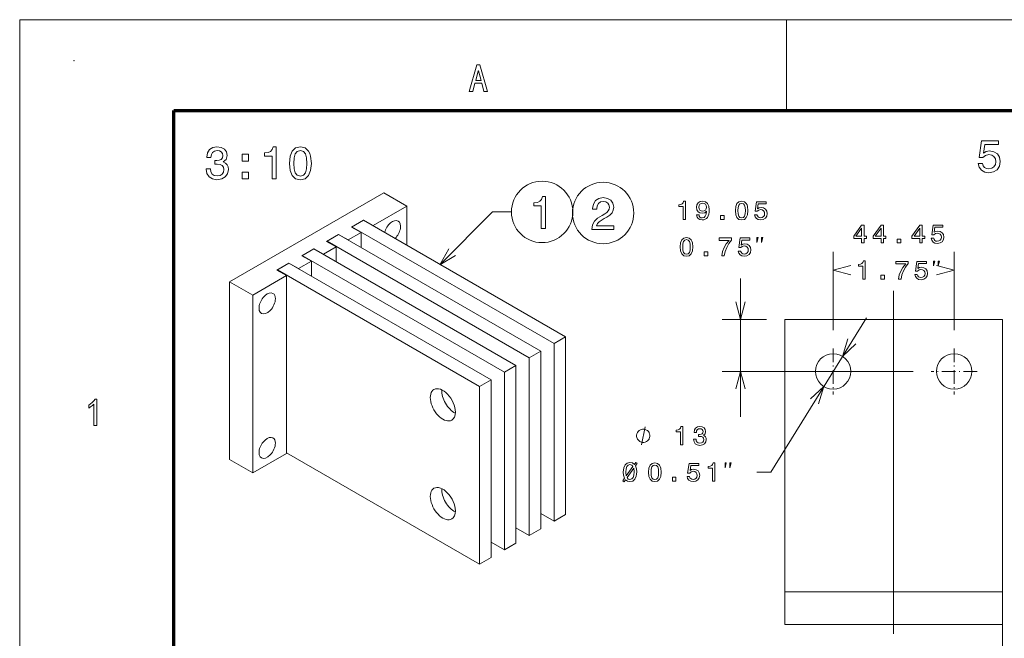
# Model space of a CAD drawing. Extents: x 0 to 297, y 0 to 420.
# Drawn here: x 0 to 108, y 352 to 420 of the extents above; entities that cross this region are included whole.
import ezdxf

# ---------------------------------------------------------------- set-up
doc = ezdxf.new("R2010")
doc.units = 0
doc.linetypes.add('CATIA28', pattern=[0])
doc.linetypes.add('DASHDOT', pattern=[18.5, 12, -3, 0.5, -3])

msp = doc.modelspace()

# ---------------------------------------------------------------- linework, layer by layer
at = {"color": 7, "lineweight": 9}
for p, q in [((0, 420), (297, 420)), ((0, 0), (0, 420)), ((98.423546, 381.246674), (77.40873, 381.246674))]:
    msp.add_line(p, q, dxfattribs=at)
at = {"color": 7, "lineweight": 9, "ltscale": 0.25}
msp.add_line((84.5, 410), (84.5, 420), dxfattribs=at)
at = {"color": 7, "lineweight": 70}
for p, q in [((17, 10), (17, 410)), ((17, 410), (287, 410))]:
    msp.add_line(p, q, dxfattribs=at)
at = {"color": 7, "lineweight": 15, "ltscale": 0.489898}
for p, q in [((40.103287, 400.922272), (23.132736, 391.124298)), ((29.395935, 391.800995), (29.395935, 372.205078)), ((23.132736, 391.124298), (23.132736, 371.528381)), ((58.871674, 364.727997), (58.871674, 384.323914)), ((57.407967, 363.882935), (57.407967, 383.478851)), ((54.671463, 362.303009), (54.671463, 381.898926)), ((56.13517, 363.148071), (56.13517, 382.743988)), ((53.398674, 361.568146), (53.398674, 381.164063)), ((51.934952, 360.723083), (51.934952, 380.319))]:
    msp.add_line(p, q, dxfattribs=at)
at = {"color": 7, "lineweight": 15, "ltscale": 0.073485}
for p, q in [((40.103287, 400.922272), (42.64888, 399.452576)), ((23.132736, 391.124298), (25.678314, 389.654602))]:
    msp.add_line(p, q, dxfattribs=at)
at = {"color": 7, "lineweight": 15, "ltscale": 0.107318}
for p, q in [((42.64888, 399.452576), (38.931259, 397.306213)), ((42.64888, 395.159851), (42.64888, 399.452576)), ((25.678314, 370.058716), (29.395935, 372.205078))]:
    msp.add_line(p, q, dxfattribs=at)
at = {"color": 7, "lineweight": 15, "ltscale": 0.038273}
for p, q in [((36.544785, 397.153107), (37.870605, 397.918579)), ((33.808273, 395.573212), (35.134094, 396.338654)), ((31.071762, 393.993286), (32.397598, 394.758728))]:
    msp.add_line(p, q, dxfattribs=at)
at = {"color": 7, "lineweight": 15, "ltscale": 0.030618}
for p, q in [((36.544785, 397.153107), (37.605438, 396.540741)), ((38.931259, 397.306213), (37.870605, 397.918579)), ((33.458252, 394.146362), (32.397598, 394.758728))]:
    msp.add_line(p, q, dxfattribs=at)
at = {"color": 7, "lineweight": 15, "ltscale": 0.036742}
for p, q in [((37.870605, 397.918579), (36.597809, 397.183746)), ((35.134094, 396.338654), (33.861313, 395.603821)), ((32.397598, 394.758728), (31.124802, 394.023895)), ((54.671463, 381.898926), (53.398674, 381.164063)), ((51.934952, 380.319), (50.66217, 379.584167)), ((60.14447, 365.46283), (58.871674, 364.727997)), ((54.671463, 362.303009), (53.398674, 361.568146)), ((51.934952, 360.723083), (50.66217, 359.98822))]:
    msp.add_line(p, q, dxfattribs=at)
at = {"color": 7, "lineweight": 15}
for p, q in [((58.871674, 384.323914), (36.597809, 397.183746)), ((60.14447, 385.058777), (37.870605, 397.918579)), ((57.407967, 383.478851), (35.134094, 396.338654)), ((56.13517, 382.743988), (33.861313, 395.603821)), ((53.398674, 381.164063), (31.124802, 394.023895)), ((54.671463, 381.898926), (32.397598, 394.758728)), ((51.934952, 380.319), (29.661102, 393.178833)), ((50.66217, 379.584167), (28.388306, 392.44397)), ((108.291046, 386.96167), (84.291046, 386.96167)), ((84.291046, 386.96167), (84.291046, 356.96167)), ((108.291046, 355.46167), (108.291046, 386.96167)), ((29.395935, 372.266296), (50.66217, 359.98822)), ((84.291046, 356.96167), (108.291046, 356.96167)), ((84.291046, 353.361664), (108.291046, 353.361664))]:
    msp.add_line(p, q, dxfattribs=at)
at = {"color": 7, "lineweight": 15, "ltscale": 0.001531}
for p, q in [((36.597809, 397.183746), (36.597809, 397.122498)), ((33.861313, 395.603821), (33.861313, 395.542572)), ((31.124802, 394.023895), (31.124802, 393.962646))]:
    msp.add_line(p, q, dxfattribs=at)
at = {"color": 7, "lineweight": 15, "ltscale": 0.030619}
for p, q in [((36.194763, 395.726288), (35.134094, 396.338654)), ((33.808273, 395.573212), (34.868942, 394.960815)), ((31.071762, 393.993286), (32.132431, 393.38089)), ((30.721756, 392.566437), (29.661102, 393.178833)), ((28.335266, 392.413361), (29.395935, 391.800995))]:
    msp.add_line(p, q, dxfattribs=at)
at = {"color": 7, "lineweight": 15, "ltscale": 0.040723}
for p, q in [((37.605438, 396.540741), (36.194763, 395.726288)), ((37.605438, 396.540741), (37.605438, 394.911835)), ((34.868942, 394.960815), (33.458252, 394.146362)), ((34.868942, 394.960815), (34.868942, 393.331909)), ((32.132431, 393.38089), (30.721756, 392.566437)), ((32.132431, 393.38089), (32.132431, 391.751984))]:
    msp.add_line(p, q, dxfattribs=at)
at = {"color": 7, "lineweight": 9, "ltscale": 0.215533}
for p, q in [((89.623543, 385.781677), (89.623543, 394.403015)), ((102.958542, 385.781677), (102.958542, 394.403015))]:
    msp.add_line(p, q, dxfattribs=at)
at = {"color": 7, "lineweight": 15, "ltscale": 0.038274}
msp.add_line((28.335266, 392.413361), (29.661102, 393.178833), dxfattribs=at)
at = {"color": 7, "lineweight": 15, "ltscale": 0.036743}
for p, q in [((29.661102, 393.178833), (28.388306, 392.44397)), ((60.14447, 385.058777), (58.871674, 384.323914)), ((57.407967, 383.478851), (56.13517, 382.743988)), ((57.407967, 363.882935), (56.13517, 363.148071))]:
    msp.add_line(p, q, dxfattribs=at)
at = {"color": 7, "lineweight": 15, "ltscale": 0.107319}
msp.add_line((29.395935, 391.800995), (25.678314, 389.654602), dxfattribs=at)
at = {"color": 7, "lineweight": 15, "ltscale": 0.00153}
msp.add_line((28.388306, 392.44397), (28.388306, 392.382751), dxfattribs=at)
at = {"color": 7, "lineweight": 9, "ltscale": 0.381073}
msp.add_line((79.408737, 376.246674), (79.408737, 391.489594), dxfattribs=at)
at = {"color": 7, "lineweight": 15, "ltscale": 0.489897}
msp.add_line((25.678314, 389.654602), (25.678314, 370.058716), dxfattribs=at)
at = {"color": 7, "linetype": 'CATIA28', "lineweight": 9}
msp.add_line((96.291046, 352.311676), (96.291046, 390.111694), dxfattribs=at)
at = {"color": 7, "lineweight": 9, "ltscale": 0.122058}
msp.add_line((82.291039, 386.96167), (77.40873, 386.96167), dxfattribs=at)
at = {"color": 7, "lineweight": 9, "ltscale": 0.499905}
msp.add_line((82.754631, 370.155151), (93.282761, 387.155365), dxfattribs=at)
at = {"color": 7, "lineweight": 15, "ltscale": 0.489899}
for p, q in [((60.14447, 365.46283), (60.14447, 385.058777)), ((50.66217, 359.98822), (50.66217, 379.584167))]:
    msp.add_line(p, q, dxfattribs=at)
at = {"color": 7, "linetype": 'DASHDOT', "lineweight": 9, "ltscale": 0.12675}
for p, q in [((89.623543, 383.781677), (89.623543, 378.71167)), ((102.958542, 383.781677), (102.958542, 378.71167)), ((92.158546, 381.246674), (87.088539, 381.246674)), ((105.493546, 381.246674), (100.423538, 381.246674))]:
    msp.add_line(p, q, dxfattribs=at)
at = {"color": 7, "lineweight": 15, "ltscale": 0.073484}
msp.add_line((23.132736, 371.528381), (25.678314, 370.058716), dxfattribs=at)
at = {"color": 7, "lineweight": 9, "ltscale": 0.038479}
msp.add_line((82.754631, 370.155151), (81.215469, 370.155151), dxfattribs=at)
at = {"color": 7, "lineweight": 15, "ltscale": 0.042253}
msp.add_line((57.407967, 365.573059), (58.871674, 364.727997), dxfattribs=at)
at = {"color": 7, "lineweight": 15, "ltscale": 0.042254}
for p, q in [((54.671455, 363.993164), (56.13517, 363.148071)), ((51.934952, 362.413239), (53.398674, 361.568146))]:
    msp.add_line(p, q, dxfattribs=at)
at = {"color": 7, "lineweight": 15, "ltscale": 0.09}
for p, q in [((84.291046, 353.361664), (84.291046, 356.96167)), ((108.291046, 353.361664), (108.291046, 356.96167))]:
    msp.add_line(p, q, dxfattribs=at)
at = {"color": 7, "lineweight": 9, "ltscale": 0.242924}
msp.add_line((108.291046, 353.46167), (108.291046, 343.74469), dxfattribs=at)
at = {"color": 7, "lineweight": 9}
for points in [[(51.559963, 412.084991), (51.150871, 412.084991), (50.912235, 412.988403), (50.162235, 412.988403), (49.923599, 412.084991), (49.514507, 412.084991), (50.366779, 415.033844), (50.707691, 415.033844)], [(50.827007, 413.312256), (50.554279, 414.35202), (50.520191, 414.35202), (50.247463, 413.312256)], [(20.547029, 403.562225), (20.547029, 403.526917), (20.627722, 403.042755), (20.864754, 402.679657), (21.237951, 402.447662), (21.732187, 402.361938), (22.256683, 402.447662), (22.650055, 402.669586), (22.902218, 403.022583), (22.992994, 403.476501), (22.95265, 403.774048), (22.841698, 404.016113), (22.660141, 404.202698), (22.418068, 404.338867), (22.745876, 404.611206), (22.861872, 405.044922), (22.786222, 405.438293), (22.569365, 405.73584), (22.216337, 405.922455), (21.732187, 405.988007), (21.278297, 405.907318), (20.930315, 405.685425), (20.703369, 405.332397), (20.627722, 404.863373), (20.627722, 404.828064), (21.076569, 404.828064), (21.116915, 405.150848), (21.248039, 405.382843), (21.459854, 405.524048), (21.757404, 405.574463), (22.019651, 405.534119), (22.211294, 405.428223), (22.32729, 405.256744), (22.372679, 405.02475), (22.32729, 404.777649), (22.206251, 404.611206), (21.994436, 404.510345), (21.706972, 404.480103), (21.510286, 404.485138), (21.510286, 404.086731), (21.757404, 404.096802), (22.075127, 404.051422), (22.312159, 403.930389), (22.453369, 403.733704), (22.503801, 403.476501), (22.448326, 403.18399), (22.302073, 402.967133), (22.070084, 402.830963), (21.762447, 402.785553), (21.444725, 402.835999), (21.212736, 402.987305), (21.066483, 403.22937), (21.011007, 403.562225)], [(27.799191, 402.462799), (28.258125, 402.462799), (28.258125, 405.988007), (27.915186, 405.988007), (27.824408, 405.680389), (27.642851, 405.473602), (27.365475, 405.35257), (26.982189, 405.312225), (26.982189, 404.954163), (27.799191, 404.954163)], [(29.710575, 404.172455), (29.786224, 403.380676), (30.023254, 402.815826), (30.401497, 402.4729), (30.925993, 402.361938), (31.445446, 402.4729), (31.823687, 402.815826), (32.055676, 403.380676), (32.136368, 404.172455), (32.055676, 404.959198), (31.959854, 405.271881), (31.823687, 405.529083), (31.445446, 405.872009), (30.925993, 405.988007), (30.401497, 405.872009), (30.023254, 405.524048), (29.786224, 404.959198)], [(105.602982, 404.149963), (105.713936, 403.73642), (105.961052, 403.413666), (106.324165, 403.211945), (106.788139, 403.136292), (107.297508, 403.227051), (107.695923, 403.474182), (107.948082, 403.867554), (108.043907, 404.371887), (107.958176, 404.840912), (107.716095, 405.209045), (107.337852, 405.446075), (106.848663, 405.53183), (106.470421, 405.471313), (106.17791, 405.304871), (106.319122, 406.247955), (107.852264, 406.247955), (107.852264, 406.661499), (105.981224, 406.661499), (105.70385, 404.805603), (106.107307, 404.805603), (106.399811, 405.042633), (106.77301, 405.128357), (107.095779, 405.072876), (107.342896, 404.911499), (107.499237, 404.664398), (107.55471, 404.346649), (107.499237, 404.028931), (107.337852, 403.78183), (107.090736, 403.625488), (106.77301, 403.570007), (106.505722, 403.605316), (106.29895, 403.721313), (106.147652, 403.902863), (106.072006, 404.149963)], [(24.505962, 404.419586), (25.201929, 404.419586), (25.201929, 405.171021), (24.505962, 405.171021)], [(30.194725, 404.172455), (30.235069, 404.782684), (30.361151, 405.221436), (30.588097, 405.478638), (30.925993, 405.569427), (31.258846, 405.478638), (31.48579, 405.221436), (31.611872, 404.782684), (31.652218, 404.172455), (31.611872, 403.55719), (31.48579, 403.118408), (31.258846, 402.861206), (30.925993, 402.775482), (30.588097, 402.861206), (30.361151, 403.118408), (30.235069, 403.55719)], [(24.505962, 402.462799), (25.201929, 402.462799), (25.201929, 403.214233), (24.505962, 403.214233)], [(57.469143, 396.984863), (57.928074, 396.984863), (57.928074, 400.510071), (57.585136, 400.510071), (57.494358, 400.202454), (57.312801, 399.995667), (57.035423, 399.874634), (56.652138, 399.83429), (56.652138, 399.476227), (57.469143, 399.476227)], [(63.048275, 396.865967), (65.453896, 396.865967), (65.453896, 397.299683), (63.552597, 397.299683), (63.658504, 397.536713), (63.840061, 397.733398), (64.399857, 398.091461), (64.697411, 398.242767), (65.030266, 398.459625), (65.267296, 398.711792), (65.403465, 399.009338), (65.453896, 399.347229), (65.368156, 399.770874), (65.131126, 400.103729), (64.768013, 400.315521), (64.298996, 400.391174), (63.814846, 400.30545), (63.44669, 400.06842), (63.20966, 399.690186), (63.128967, 399.190887), (63.128967, 399.1203), (63.587902, 399.1203), (63.587902, 399.160645), (63.633289, 399.503571), (63.769455, 399.755737), (63.986317, 399.917114), (64.273781, 399.972595), (64.566284, 399.92215), (64.783142, 399.796082), (64.924355, 399.599396), (64.974785, 399.352264), (64.939484, 399.1203), (64.843666, 398.923615), (64.682281, 398.752136), (64.460381, 398.60083), (64.162827, 398.439453), (63.668591, 398.12677), (63.32061, 397.793915), (63.113838, 397.390472), (63.048275, 396.881104)], [(73.087112, 397.989594), (73.349365, 397.989594), (73.349365, 400.003998), (73.153397, 400.003998), (73.101524, 399.828217), (72.997772, 399.710052), (72.839279, 399.640869), (72.620255, 399.617828), (72.620255, 399.413208), (73.087112, 399.413208)], [(74.582214, 398.48526), (74.625443, 398.257599), (74.749359, 398.081818), (74.945328, 397.97229), (75.204689, 397.931946), (75.374725, 397.952118), (75.527458, 398.003998), (75.657143, 398.093323), (75.766647, 398.220154), (75.853111, 398.378632), (75.916512, 398.574585), (75.953979, 398.799377), (75.968384, 399.058746), (75.919388, 399.465088), (75.778183, 399.761932), (75.553398, 399.940613), (75.245041, 400.003998), (74.962616, 399.952118), (74.749359, 399.813782), (74.611038, 399.600555), (74.564926, 399.33252), (74.611038, 399.055878), (74.746475, 398.84549), (74.948212, 398.712921), (75.204689, 398.669708), (75.475586, 398.724457), (75.680199, 398.891602), (75.634094, 398.571716), (75.54187, 398.344055), (75.400658, 398.208618), (75.207573, 398.165375), (75.057724, 398.185547), (74.948212, 398.248962), (74.87616, 398.349823), (74.847343, 398.48526)], [(74.844467, 399.335419), (74.873276, 399.514099), (74.953972, 399.655304), (75.080772, 399.744629), (75.245041, 399.776337), (75.41507, 399.744629), (75.544754, 399.655304), (75.62545, 399.516968), (75.657143, 399.338287), (75.62545, 399.156738), (75.544754, 399.021301), (75.412186, 398.937714), (75.236397, 398.908905), (75.077888, 398.937714), (74.953972, 399.021301), (74.873276, 399.15387)], [(78.849075, 398.966522), (78.892303, 398.514099), (79.027748, 398.191315), (79.243896, 397.995361), (79.543602, 397.931946), (79.840439, 397.995361), (80.056572, 398.191315), (80.189133, 398.514099), (80.235245, 398.966522), (80.189133, 399.416107), (80.134384, 399.594788), (80.056572, 399.74176), (79.840439, 399.937714), (79.543602, 400.003998), (79.243896, 399.937714), (79.027748, 399.738861), (78.892303, 399.416107)], [(79.12574, 398.966522), (79.148788, 399.315247), (79.220833, 399.565948), (79.350517, 399.712921), (79.543602, 399.764801), (79.733803, 399.712921), (79.863487, 399.565948), (79.935532, 399.315247), (79.958595, 398.966522), (79.935532, 398.61496), (79.863487, 398.364227), (79.733803, 398.217255), (79.543602, 398.168274), (79.350517, 398.217255), (79.220833, 398.364227), (79.148788, 398.61496)], [(80.963776, 398.5112), (81.027176, 398.274902), (81.168388, 398.090454), (81.375885, 397.975189), (81.641014, 397.931946), (81.932076, 397.983826), (82.159744, 398.125031), (82.303833, 398.349823), (82.358597, 398.638), (82.309601, 398.906006), (82.171272, 399.116394), (81.955132, 399.251831), (81.675598, 399.300842), (81.459457, 399.266235), (81.292313, 399.171143), (81.373001, 399.710052), (82.249084, 399.710052), (82.249084, 399.94635), (81.179916, 399.94635), (81.021416, 398.885834), (81.251961, 398.885834), (81.419113, 399.021301), (81.632362, 399.070282), (81.816803, 399.038574), (81.958015, 398.94635), (82.047348, 398.805145), (82.079048, 398.623596), (82.047348, 398.442047), (81.955132, 398.300842), (81.813927, 398.211487), (81.632362, 398.179779), (81.47963, 398.199951), (81.361473, 398.266235), (81.275017, 398.369995), (81.231789, 398.5112)], [(77.209885, 397.989594), (77.607574, 397.989594), (77.607574, 398.418976), (77.209885, 398.418976)], [(92.76545, 395.403015), (93.024818, 395.403015), (93.024818, 395.898682), (93.31012, 395.898682), (93.31012, 396.129242), (93.024818, 396.129242), (93.024818, 397.359772), (92.762573, 397.359772), (91.88649, 396.152283), (91.88649, 395.898682), (92.76545, 395.898682)], [(94.90033, 395.403015), (95.159698, 395.403015), (95.159698, 395.898682), (95.444992, 395.898682), (95.444992, 396.129242), (95.159698, 396.129242), (95.159698, 397.359772), (94.897446, 397.359772), (94.021362, 396.152283), (94.021362, 395.898682), (94.90033, 395.898682)], [(99.170074, 395.403015), (99.429443, 395.403015), (99.429443, 395.898682), (99.714737, 395.898682), (99.714737, 396.129242), (99.429443, 396.129242), (99.429443, 397.359772), (99.167191, 397.359772), (98.291107, 396.152283), (98.291107, 395.898682), (99.170074, 395.898682)], [(100.431747, 395.924622), (100.495148, 395.688293), (100.636353, 395.503876), (100.843857, 395.388611), (101.108978, 395.345367), (101.40004, 395.397247), (101.627716, 395.538452), (101.771805, 395.763245), (101.826561, 396.051422), (101.777565, 396.319427), (101.639236, 396.529816), (101.423096, 396.665253), (101.143562, 396.714233), (100.927422, 396.679657), (100.760277, 396.584564), (100.840973, 397.123474), (101.717049, 397.123474), (101.717049, 397.359772), (100.647888, 397.359772), (100.48938, 396.299255), (100.719925, 396.299255), (100.887077, 396.434692), (101.100327, 396.483704), (101.284775, 396.451996), (101.42598, 396.359772), (101.51532, 396.218567), (101.547012, 396.037018), (101.51532, 395.855469), (101.423096, 395.714233), (101.281891, 395.624908), (101.100327, 395.593201), (100.947594, 395.613373), (100.829437, 395.679657), (100.742981, 395.783417), (100.699753, 395.924622)], [(72.778572, 394.966522), (72.8218, 394.514099), (72.957245, 394.191315), (73.173393, 393.995361), (73.473099, 393.931946), (73.769928, 393.995361), (73.986069, 394.191315), (74.118629, 394.514099), (74.164742, 394.966522), (74.118629, 395.416107), (74.063881, 395.594788), (73.986069, 395.74176), (73.769928, 395.937714), (73.473099, 396.003998), (73.173393, 395.937714), (72.957245, 395.738861), (72.8218, 395.416107)], [(81.211807, 395.456238), (81.345139, 395.989594), (81.211807, 395.989594)], [(81.74514, 395.456238), (81.878471, 395.989594), (81.74514, 395.989594)], [(92.128563, 396.129242), (92.76545, 397.025482), (92.76545, 396.129242)], [(94.263443, 396.129242), (94.90033, 397.025482), (94.90033, 396.129242)], [(98.533188, 396.129242), (99.170074, 397.025482), (99.170074, 396.129242)], [(73.055237, 394.966522), (73.078285, 395.315247), (73.15033, 395.565948), (73.280014, 395.712921), (73.473099, 395.764801), (73.6633, 395.712921), (73.792984, 395.565948), (73.865028, 395.315247), (73.888092, 394.966522), (73.865028, 394.614929), (73.792984, 394.364227), (73.6633, 394.217255), (73.473099, 394.168274), (73.280014, 394.217255), (73.15033, 394.364227), (73.078285, 394.614929)], [(77.342262, 393.989594), (77.633339, 393.989594), (77.728432, 394.465088), (77.895584, 394.908905), (78.131897, 395.320984), (78.440247, 395.707153), (78.440247, 395.94635), (77.068497, 395.94635), (77.068497, 395.684113), (78.163589, 395.684113), (77.846588, 395.295044), (77.607399, 394.888733), (77.440254, 394.456451)], [(79.163017, 394.5112), (79.226418, 394.274902), (79.36763, 394.090454), (79.575127, 393.975159), (79.840256, 393.931946), (80.131317, 393.983826), (80.358978, 394.125031), (80.503075, 394.349823), (80.557831, 394.638), (80.508842, 394.906006), (80.370506, 395.116394), (80.154373, 395.251831), (79.874832, 395.300842), (79.658691, 395.266235), (79.491547, 395.171143), (79.572243, 395.710052), (80.448318, 395.710052), (80.448318, 395.94635), (79.379158, 395.94635), (79.220657, 394.885834), (79.451202, 394.885834), (79.618347, 395.021301), (79.831612, 395.070282), (80.016045, 395.038574), (80.157257, 394.94635), (80.24659, 394.805145), (80.278297, 394.623596), (80.24659, 394.442047), (80.154373, 394.300812), (80.013161, 394.211487), (79.831612, 394.179779), (79.678871, 394.199951), (79.560715, 394.266235), (79.474258, 394.369995), (79.43103, 394.5112)], [(96.677849, 395.403015), (97.075546, 395.403015), (97.075546, 395.832397), (96.677849, 395.832397)], [(75.409126, 393.989594), (75.806816, 393.989594), (75.806816, 394.418976), (75.409126, 394.418976)], [(92.889183, 391.403015), (93.151428, 391.403015), (93.151428, 393.417419), (92.955467, 393.417419), (92.903595, 393.241638), (92.799843, 393.123474), (92.641342, 393.054291), (92.422325, 393.03125), (92.422325, 392.82663), (92.889183, 392.82663)], [(96.810226, 391.403015), (97.101288, 391.403015), (97.196396, 391.87851), (97.363541, 392.322327), (97.599854, 392.734406), (97.908203, 393.120575), (97.908203, 393.359772), (96.536453, 393.359772), (96.536453, 393.097534), (97.631546, 393.097534), (97.314545, 392.708496), (97.075348, 392.302124), (96.908211, 391.869873)], [(98.630981, 391.924622), (98.694382, 391.688293), (98.835587, 391.503876), (99.043083, 391.388611), (99.308212, 391.345367), (99.599274, 391.397247), (99.826942, 391.538452), (99.971039, 391.763245), (100.025787, 392.051422), (99.976791, 392.319427), (99.83847, 392.529816), (99.62233, 392.665253), (99.342789, 392.714233), (99.126648, 392.679657), (98.959503, 392.584564), (99.040199, 393.123474), (99.916275, 393.123474), (99.916275, 393.359772), (98.847115, 393.359772), (98.688614, 392.299255), (98.919159, 392.299255), (99.086304, 392.434692), (99.299561, 392.483704), (99.484001, 392.451996), (99.625214, 392.359772), (99.714554, 392.218567), (99.746246, 392.037018), (99.714554, 391.855469), (99.62233, 391.714233), (99.481125, 391.624908), (99.299561, 391.593201), (99.14682, 391.613373), (99.028671, 391.679657), (98.942215, 391.783417), (98.898987, 391.924622)], [(100.679771, 392.869659), (100.813103, 393.403015), (100.679771, 393.403015)], [(101.213104, 392.869659), (101.346436, 393.403015), (101.213104, 393.403015)], [(94.877075, 391.403015), (95.27478, 391.403015), (95.27478, 391.832397), (94.877075, 391.832397)], [(8.167917, 377.620819), (8.006933, 377.474976), (7.819433, 377.332916), (7.605418, 377.194672), (7.605418, 377.518524), (7.808898, 377.6698), (7.993202, 377.833862), (8.15833, 378.010712), (8.304281, 378.200348), (8.508827, 378.200348), (8.508827, 375.268524), (8.167917, 375.268524)], [(69.437531, 374.155151), (69.437531, 374.221802), (69.40419, 374.355133), (69.370857, 374.455139), (69.337524, 374.52182), (69.270859, 374.621796), (69.170853, 374.721802), (69.070862, 374.788483), (69.004189, 374.821808), (68.90419, 374.855133), (68.770859, 374.888489), (68.704193, 374.888489), (68.63752, 374.888489), (68.504196, 374.855133), (68.40419, 374.821808), (68.337524, 374.788483), (68.237526, 374.721802), (68.137527, 374.621796), (68.070854, 374.52182), (68.037521, 374.455139), (68.004189, 374.355133), (67.970856, 374.221802), (67.970856, 374.155151), (67.970856, 374.08847), (68.004189, 373.955139), (68.037521, 373.855133), (68.070854, 373.788483), (68.137527, 373.688477), (68.237526, 373.58847), (68.337524, 373.52182), (68.40419, 373.488464), (68.504196, 373.455139), (68.63752, 373.421814), (68.704193, 373.421814), (68.770859, 373.421814), (68.90419, 373.455139), (69.004189, 373.488464), (69.070862, 373.52182), (69.170853, 373.58847), (69.270859, 373.688477), (69.337524, 373.788483), (69.370857, 373.855133), (69.40419, 373.955139), (69.437531, 374.08847)], [(72.793091, 373.155151), (73.055344, 373.155151), (73.055344, 375.169556), (72.859375, 375.169556), (72.807503, 374.993774), (72.703751, 374.87561), (72.545258, 374.806427), (72.326233, 374.783386), (72.326233, 374.578766), (72.793091, 374.578766)], [(74.253616, 373.783386), (74.253616, 373.763214), (74.299721, 373.486542), (74.435173, 373.279053), (74.648422, 373.146484), (74.930847, 373.097504), (75.230553, 373.146484), (75.455345, 373.273285), (75.599442, 373.475037), (75.651306, 373.734406), (75.62825, 373.904419), (75.56485, 374.042755), (75.461105, 374.149384), (75.322777, 374.227173), (75.510101, 374.382813), (75.576378, 374.630646), (75.533157, 374.855438), (75.409225, 375.025452), (75.207504, 375.13208), (74.930847, 375.169556), (74.671478, 375.123444), (74.472633, 374.996643), (74.342949, 374.794922), (74.299721, 374.526886), (74.299721, 374.506714), (74.556206, 374.506714), (74.579254, 374.691162), (74.65419, 374.82373), (74.775223, 374.904419), (74.945259, 374.933228), (75.095108, 374.910187), (75.20462, 374.84967), (75.270905, 374.751678), (75.296837, 374.61911), (75.270905, 374.477905), (75.201744, 374.382813), (75.080704, 374.325165), (74.916435, 374.307892), (74.804047, 374.31076), (74.804047, 374.083099), (74.945259, 374.088867), (75.126816, 374.062927), (75.26226, 373.993774), (75.342957, 373.881378), (75.371765, 373.734406), (75.340073, 373.567261), (75.256493, 373.443329), (75.123932, 373.365509), (74.948143, 373.339569), (74.766586, 373.368408), (74.634018, 373.454865), (74.550446, 373.59317), (74.518738, 373.783386)], [(66.602112, 369.091736), (66.757736, 369.31076), (66.976753, 369.152252), (67.241882, 369.100403), (67.547356, 369.169556), (67.780792, 369.377045), (67.927757, 369.714233), (67.968109, 369.930359), (67.982513, 370.178192), (67.950821, 370.51825), (67.832664, 370.841034), (68.031509, 371.129211), (67.873009, 371.224304), (67.720276, 370.996643), (67.512779, 371.155151), (67.241882, 371.2099), (66.933525, 371.137848), (66.700089, 370.936127), (66.553123, 370.604706), (66.501251, 370.155151), (66.527184, 369.80069), (66.642456, 369.46637), (66.452255, 369.195496)], [(69.282227, 370.13208), (69.325455, 369.679626), (69.460899, 369.356873), (69.677048, 369.160919), (69.976753, 369.097504), (70.27359, 369.160919), (70.489723, 369.356873), (70.622284, 369.679626), (70.668396, 370.13208), (70.622284, 370.581665), (70.567535, 370.760315), (70.489723, 370.907318), (70.27359, 371.103271), (69.976753, 371.169556), (69.677048, 371.103271), (69.460899, 370.904419), (69.325455, 370.581665)], [(73.531799, 369.676758), (73.5952, 369.44046), (73.736412, 369.256012), (73.943909, 369.140747), (74.209038, 369.097504), (74.500099, 369.149384), (74.727768, 369.290588), (74.871857, 369.515381), (74.92662, 369.803558), (74.877625, 370.071564), (74.739288, 370.281952), (74.523155, 370.417389), (74.243614, 370.46637), (74.027481, 370.431793), (73.860329, 370.3367), (73.941025, 370.87561), (74.817101, 370.87561), (74.817101, 371.111908), (73.74794, 371.111908), (73.589447, 370.051392), (73.819984, 370.051392), (73.987129, 370.186829), (74.200394, 370.23584), (74.384827, 370.204132), (74.526039, 370.111908), (74.615372, 369.970703), (74.647079, 369.789154), (74.615372, 369.607605), (74.523155, 369.46637), (74.381943, 369.377045), (74.200394, 369.345337), (74.047653, 369.365509), (73.929497, 369.431793), (73.843048, 369.535553), (73.799812, 369.676758)], [(76.329498, 369.155151), (76.591751, 369.155151), (76.591751, 371.169556), (76.395782, 371.169556), (76.34391, 370.993774), (76.240158, 370.87561), (76.081665, 370.806458), (75.86264, 370.783386), (75.86264, 370.578766), (76.329498, 370.578766)], [(77.715469, 370.621826), (77.848801, 371.155151), (77.715469, 371.155151)], [(78.248802, 370.621826), (78.382141, 371.155151), (78.248802, 371.155151)], [(67.558884, 370.771851), (66.832657, 369.72287), (66.777901, 370.155151), (66.809608, 370.503845), (66.904701, 370.760315), (67.048798, 370.915955), (67.241882, 370.970703), (67.426323, 370.918823)], [(66.916237, 369.541321), (67.648224, 370.581665), (67.705864, 370.169556), (67.671272, 369.812195), (67.57618, 369.552826), (67.429199, 369.394348), (67.241882, 369.342468), (67.054565, 369.38858)], [(69.558891, 370.13208), (69.58194, 370.480804), (69.653984, 370.731506), (69.783669, 370.878479), (69.976753, 370.930359), (70.166954, 370.878479), (70.296638, 370.731506), (70.368683, 370.480804), (70.391747, 370.13208), (70.368683, 369.780518), (70.296638, 369.529785), (70.166954, 369.382813), (69.976753, 369.333832), (69.783669, 369.382813), (69.653984, 369.529785), (69.58194, 369.780518)], [(71.912781, 369.155151), (72.310471, 369.155151), (72.310471, 369.584534), (71.912781, 369.584534)]]:
    msp.add_lwpolyline(points, close=True, dxfattribs=at)
for points in [[(46.28257, 393.006653), (52.076817, 398.818085), (54.176815, 398.818085)], [(47.280006, 394.740173), (46.28257, 393.006653), (48.013138, 394.009216)], [(91.555397, 392.920654), (89.623543, 392.403015), (91.555397, 391.885376)], [(101.026688, 391.885376), (102.958542, 392.403015), (101.026688, 392.920654)], [(78.891098, 388.893524), (79.408737, 386.96167), (79.926376, 388.893524)], [(91.22728, 384.819458), (90.65023, 382.90451), (92.107437, 384.274384)], [(79.926376, 379.314819), (79.408737, 381.246674), (78.891098, 379.314819)], [(88.019806, 377.673889), (88.596855, 379.588837), (87.139648, 378.218964)], [(68.504196, 373.155151), (68.90419, 375.155151)]]:
    msp.add_lwpolyline(points, dxfattribs=at)
for centre in [(57.559921, 398.818085), (64.278824, 398.699188)]:
    msp.add_circle(centre, 3.383105, dxfattribs=at)
at = {"color": 7, "lineweight": 15}
for centre in [(89.623543, 381.246674), (102.958542, 381.246674)]:
    msp.add_circle(centre, 1.95, dxfattribs=at)
for centre, major_axis, start_param, end_param in [((41.057877, 396.696899), (-0.637497, -1.104187), 3.1415926536, 5.1459495256), ((41.057877, 396.696899), (-0.637497, -1.104187), 1.1372357812, 3.1415926536), ((27.269302, 388.736053), (-0.637497, -1.104187), 3.1415926536, 6.2831853072), ((27.269302, 388.736053), (-0.637497, -1.104187), 2.3561944902, 3.1415926536), ((27.269302, 388.736053), (-0.637497, -1.104187), 6.2831853072, 8.6393797974), ((46.621048, 377.563324), (-0.975006, 1.688751), 6.2831853072, 9.4247779608), ((46.621048, 377.563324), (-0.975006, 1.688751), 3.926990817, 6.2831853072), ((47.893845, 378.298157), (-0.975006, 1.688751), 0.7111599, 2.4304327551), ((46.621048, 377.563324), (-0.975006, 1.688751), 3.1415926536, 3.926990817), ((27.269302, 372.814392), (-0.637497, -1.104187), 3.1415926536, 6.2831853072), ((27.269302, 372.814392), (-0.637497, -1.104187), 6.2831853072, 8.6393797974), ((27.269302, 372.814392), (-0.637497, -1.104187), 2.3561944902, 3.1415926536), ((46.621048, 366.675354), (-0.975006, 1.688751), 0, 3.1415926536), ((46.621048, 366.675354), (-0.975006, 1.688751), 3.926990817, 6.2831853072), ((47.893845, 367.410187), (-0.975006, 1.688751), 0.7111599, 2.4304327551), ((46.621048, 366.675354), (-0.975006, 1.688751), 3.1415926536, 3.926990817)]:
    msp.add_ellipse(centre, major_axis=major_axis, ratio=0.57735, start_param=start_param, end_param=end_param, dxfattribs=at)
at = {"color": 1, "lineweight": 5}
msp.add_point((6, 415.5), dxfattribs=at)

doc.saveas('drawing.dxf')
